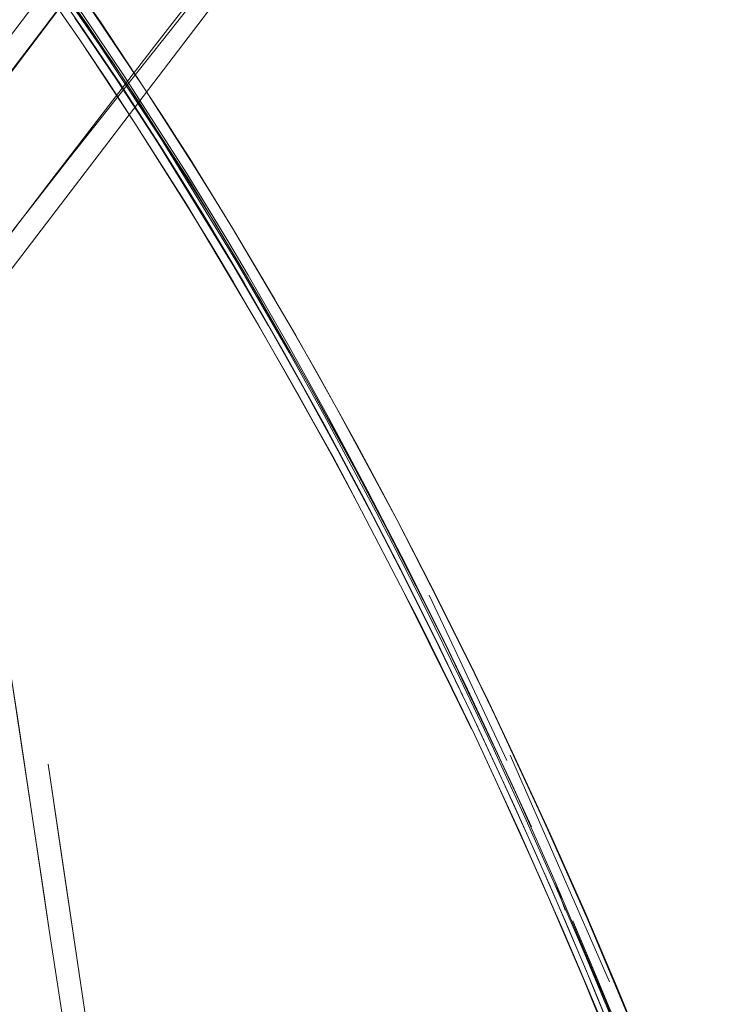
# Model space of a CAD drawing. Units: metres. Extents: x 3.42 to 7.37, y -4.5 to -0.91.
# Drawn here: x 3.94 to 4.02, y -1.12 to -1.01 of the extents above; entities that cross this region are included whole.
import ezdxf

# ---------------------------------------------------------------- set-up
doc = ezdxf.new("R2010")
doc.units = ezdxf.units.M
doc.header["$MEASUREMENT"] = 0

# ---------------------------------------------------------------- blocks, each defined once
blk = doc.blocks.new('679c042e-12fd-4391-8563-58b1e9f4099d')
at = {"color": 18, "lineweight": 9, "true_color": 0x000000}
for p, q in [((3.96624, -0.97576), (3.94004, -1.01007)), ((3.95235, -1.02011), (3.9785, -0.98583))]:
    blk.add_line(p, q, dxfattribs=at)
for points in [[(3.97216, -0.98884), (3.97318, -0.98879), (3.97084, -0.99304), (3.96074, -1.00584), (3.94792, -1.02199), (3.92803, -1.04745), (3.9226, -1.05413)], [(3.95744, -1.00949), (3.96596, -0.99851), (3.97083, -0.99242), (3.97387, -0.98877)]]:
    blk.add_lwpolyline(points, dxfattribs=at)
blk = doc.blocks.new('9c57d8b6-04af-4d03-96f5-7a2d16195ed8')
at = {"color": 18, "lineweight": 9, "true_color": 0x000000}
blk.add_lwpolyline([(3.9169, -1.04339), (3.92117, -1.03874), (3.93152, -1.02532), (3.94427, -1.00858), (3.95525, -0.99409), (3.9635, -0.98308)], dxfattribs=at)
blk = doc.blocks.new('09585319-ccfe-4ca2-9d8c-13b5771dbe06')
at = {"color": 18, "lineweight": 9, "true_color": 0x000000}
blk.add_lwpolyline([(3.95846, -0.99002), (3.94595, -1.00645), (3.93505, -1.02086)], dxfattribs=at)
blk = doc.blocks.new('1b547808-4116-438a-9cf1-f04099fb0d01')
at = {"color": 18, "lineweight": 9, "true_color": 0x000000}
blk.add_lwpolyline([(3.9227, -1.05775), (3.92131, -1.05829), (3.92033, -1.05853), (3.92336, -1.05414), (3.93346, -1.04077), (3.94627, -1.02402), (3.95744, -1.00949)], dxfattribs=at)
blk = doc.blocks.new('b8db1a40-3b5c-4c62-bad9-e1542e34b3ea')
at = {"color": 18, "lineweight": 9, "true_color": 0x000000}
blk.add_line((3.92529, -1.05552), (3.95235, -1.02011), dxfattribs=at)
blk = doc.blocks.new('32daa63e-c349-4200-a137-de71d07baaa9')
at = {"color": 18, "lineweight": 9, "true_color": 0x000000}
for points in [[(3.94977, -1.11776), (3.94557, -1.08942), (3.94677, -1.09752)], [(3.94677, -1.09752), (3.94977, -1.11776), (3.95231, -1.13389), (3.94977, -1.11776)]]:
    blk.add_lwpolyline(points, dxfattribs=at)
blk = doc.blocks.new('6a099556-85db-4c6e-a62a-d7a8683766d9')
at = {"color": 18, "lineweight": 9, "true_color": 0x000000}
blk.add_lwpolyline([(3.94514, -1.10407), (3.94148, -1.07968), (3.94213, -1.08395), (3.94571, -1.10791)], close=True, dxfattribs=at)
blk = doc.blocks.new('e62c044b-3503-46e4-91ec-4fc588b00ba9')
at = {"color": 18, "lineweight": 9, "true_color": 0x000000}
blk.add_lwpolyline([(3.94979, -1.13414), (3.9484, -1.12548), (3.94571, -1.10791), (3.9484, -1.12548), (3.94979, -1.13414), (3.95734, -1.12987), (3.95992, -1.12837), (3.96219, -1.12695), (3.96433, -1.1256)], dxfattribs=at)
blk = doc.blocks.new('1194c2a2-255c-466e-9d40-552c6bdb74e2')
at = {"color": 18, "lineweight": 9, "true_color": 0x000000}
blk.add_lwpolyline([(4.00808, -1.12014), (4.00547, -1.11397), (4.00293, -1.10794)], dxfattribs=at)
blk = doc.blocks.new('8033aab9-d1c3-4456-8be4-56fac9557a04')
at = {"color": 18, "lineweight": 9, "true_color": 0x000000}
blk.add_lwpolyline([(4.01168, -1.121), (4.009, -1.11447), (4.00723, -1.11029), (4.00545, -1.10624)], dxfattribs=at)
blk = doc.blocks.new('9be8389b-743d-4fa5-a7d5-adace38ee187')
at = {"color": 18, "lineweight": 9, "true_color": 0x000000}
blk.add_lwpolyline([(4.0015, -1.09727), (3.99991, -1.09381), (4.00723, -1.11029), (4.00543, -1.10609)], close=True, dxfattribs=at)
blk = doc.blocks.new('a4d231b9-33a0-403f-89e0-69ec40c4c775')
at = {"color": 18, "lineweight": 9, "true_color": 0x000000}
blk.add_lwpolyline([(4.01687, -1.13442), (4.01319, -1.12489), (4.00936, -1.11551), (4.01319, -1.12489), (4.01504, -1.12965), (4.02042, -1.14406)], dxfattribs=at)
blk = doc.blocks.new('1121896a-16fe-4866-9c3c-e2326e0307d1')
at = {"color": 18, "lineweight": 9, "true_color": 0x000000}
blk.add_lwpolyline([(3.98669, -1.07319), (3.98814, -1.07611), (3.99273, -1.08553)], close=True, dxfattribs=at)
blk = doc.blocks.new('7b457a43-b3da-4b9d-9892-77b2857be6bf')
at = {"color": 18, "lineweight": 9, "true_color": 0x000000}
blk.add_lwpolyline([(4.00761, -1.11913), (4.00528, -1.11352), (4.01217, -1.13046), (4.01434, -1.13623), (4.01215, -1.13049)], close=True, dxfattribs=at)
blk = doc.blocks.new('633566a8-f001-44c9-a012-762658b8dd6d')
at = {"color": 18, "lineweight": 9, "true_color": 0x000000}
for points in [[(4.01448, -1.13491), (4.01094, -1.12571), (4.00533, -1.11204), (4.00148, -1.10302), (3.99751, -1.0941), (3.99344, -1.08531)], [(4.00863, -1.11849), (4.01182, -1.12646), (4.01492, -1.1345)]]:
    blk.add_lwpolyline(points, dxfattribs=at)
blk = doc.blocks.new('2d1d39fe-b9cd-4c6f-9981-729d0934f81f')
at = {"color": 18, "lineweight": 9, "true_color": 0x000000}
for points in [[(4.00316, -1.10568), (4.00203, -1.10252), (4.00779, -1.11616), (4.01327, -1.12998)], [(4.01283, -1.13069), (4.0097, -1.12271), (4.00648, -1.11479), (4.00317, -1.10694)]]:
    blk.add_lwpolyline(points, dxfattribs=at)
blk = doc.blocks.new('11f4ed0b-48dc-4666-8db0-7f34efa21027')
at = {"color": 18, "lineweight": 9, "true_color": 0x000000}
blk.add_lwpolyline([(4.00293, -1.10794), (3.998, -1.0968), (3.99308, -1.08621)], dxfattribs=at)
blk = doc.blocks.new('2084519c-5302-4145-af8d-a49f7d19767b')
at = {"color": 18, "lineweight": 9, "true_color": 0x000000}
blk.add_lwpolyline([(3.9973, -1.08815), (3.99466, -1.08254), (3.99243, -1.07803), (3.98812, -1.06948), (3.99308, -1.07935)], dxfattribs=at)
blk = doc.blocks.new('38802f17-fb22-4202-9b4e-b5dccd063e4f')
at = {"color": 18, "lineweight": 9, "true_color": 0x000000}
blk.add_lwpolyline([(4.00399, -1.10687), (4.00624, -1.11216), (4.00399, -1.10687), (4.00845, -1.1175), (4.01063, -1.12288), (4.00845, -1.1175), (4.00624, -1.11216), (4.00845, -1.1175)], dxfattribs=at)
blk = doc.blocks.new('b496591b-50ec-4f76-a328-1ae2d69cef98')
at = {"color": 18, "lineweight": 9, "true_color": 0x000000}
for points in [[(4.00936, -1.11551), (4.00544, -1.10625), (4.00142, -1.09712), (3.9952, -1.08374), (3.99094, -1.07501)], [(4.00936, -1.11551), (4.00544, -1.10625), (4.00141, -1.09714)]]:
    blk.add_lwpolyline(points, dxfattribs=at)
blk = doc.blocks.new('f26e87ba-45ba-4192-807f-9602ee698cd7')
at = {"color": 18, "lineweight": 9, "true_color": 0x000000}
blk.add_lwpolyline([(4.0005, -1.10245), (4.00528, -1.11352), (4.00293, -1.10794)], dxfattribs=at)
blk = doc.blocks.new('1ee9b693-9eb2-46b4-882f-a6d4f784f08e')
at = {"color": 18, "lineweight": 9, "true_color": 0x000000}
blk.add_lwpolyline([(4.00197, -1.10275), (4.00534, -1.11058), (4.00863, -1.11849)], dxfattribs=at)
blk = doc.blocks.new('140ad5e4-c062-47ec-8f8e-92afd1a1674c')
at = {"color": 18, "lineweight": 9, "true_color": 0x000000}
blk.add_line((3.99701, -1.08843), (4.00807, -1.11365), dxfattribs=at)
blk = doc.blocks.new('b49aeb72-3240-4976-b218-aa4266c709c9')
at = {"color": 18, "lineweight": 9, "true_color": 0x000000}
blk.add_lwpolyline([(4.00293, -1.10794), (3.99806, -1.097), (3.99558, -1.09159)], dxfattribs=at)
blk = doc.blocks.new('69a3b828-3f17-4f27-b6bf-3e4c614c469f')
at = {"color": 18, "lineweight": 9, "true_color": 0x000000}
blk.add_lwpolyline([(4.0005, -1.10245), (3.99558, -1.09159), (3.99308, -1.08621), (3.99051, -1.08094), (3.98531, -1.0705), (3.99308, -1.08621)], dxfattribs=at)
blk = doc.blocks.new('68fe80f8-6a42-44d6-a802-792d301539b7')
at = {"color": 18, "lineweight": 9, "true_color": 0x000000}
blk.add_lwpolyline([(4.00141, -1.09714), (3.99991, -1.09381), (3.9973, -1.08815)], dxfattribs=at)
blk = doc.blocks.new('2c131689-29a9-4aad-866f-3dc3a3692a2d')
at = {"color": 18, "lineweight": 9, "true_color": 0x000000}
blk.add_lwpolyline([(4.00317, -1.10694), (3.99977, -1.09917), (3.99629, -1.09148), (3.99274, -1.08389)], dxfattribs=at)
blk = doc.blocks.new('8e912ba6-d89e-488a-891b-050b83cbd506')
at = {"color": 18, "lineweight": 9, "true_color": 0x000000}
blk.add_lwpolyline([(3.99138, -1.07977), (3.99498, -1.08733), (3.99852, -1.09499), (4.00197, -1.10275)], dxfattribs=at)
blk = doc.blocks.new('2eea043e-5bf6-47a2-b3a2-53601ae50901')
at = {"color": 18, "lineweight": 9, "true_color": 0x000000}
for points in [[(3.99308, -1.07935), (3.98879, -1.07068), (3.9866, -1.06644), (3.99308, -1.07935), (3.9973, -1.08815), (4.00141, -1.09714)], [(3.98979, -1.07598), (3.99396, -1.0847), (3.99805, -1.09355), (4.00203, -1.10252)]]:
    blk.add_lwpolyline(points, dxfattribs=at)
blk = doc.blocks.new('f19c0cff-fe37-45d6-83fb-aced57905eff')
at = {"color": 18, "lineweight": 9, "true_color": 0x000000}
blk.add_line((3.99704, -1.09127), (3.99938, -1.09642), dxfattribs=at)
blk.add_lwpolyline([(3.99466, -1.08617), (3.99226, -1.0811), (3.98982, -1.07613), (3.99466, -1.08617), (3.99938, -1.09642)], dxfattribs=at)
blk = doc.blocks.new('1d10b028-9e5d-4ef1-9a6c-09250977a1cb')
at = {"color": 18, "lineweight": 9, "true_color": 0x000000}
blk.add_lwpolyline([(3.9844, -1.06221), (3.98277, -1.05913), (3.97996, -1.05385)], dxfattribs=at)
blk = doc.blocks.new('59c6d342-7f52-4a9a-93e4-b4dc6df79b2a')
at = {"color": 18, "lineweight": 9, "true_color": 0x000000}
blk.add_lwpolyline([(3.98735, -1.07119), (3.98982, -1.07613), (3.99704, -1.09127)], dxfattribs=at)
blk = doc.blocks.new('eb63cc95-ad15-4fe6-87e6-25968d865058')
at = {"color": 18, "lineweight": 9, "true_color": 0x000000}
blk.add_lwpolyline([(3.97999, -1.06029), (3.9783, -1.05711), (3.9718, -1.04541), (3.97342, -1.04829), (3.9783, -1.05711), (3.97729, -1.05527)], dxfattribs=at)
blk = doc.blocks.new('51e2d8b9-97c7-4cdf-9fef-7c6104ddd96b')
at = {"color": 18, "lineweight": 9, "true_color": 0x000000}
blk.add_lwpolyline([(3.988, -1.07063), (3.99088, -1.07667), (3.99664, -1.08901)], dxfattribs=at)
blk = doc.blocks.new('6ad84126-4efe-41d0-a294-e3c20fde1449')
at = {"color": 18, "lineweight": 9, "true_color": 0x000000}
blk.add_lwpolyline([(3.98531, -1.0705), (3.98669, -1.07319), (3.99051, -1.08094)], dxfattribs=at)
blk = doc.blocks.new('94ca5dca-edf1-4250-aa63-26ea262ae886')
at = {"color": 18, "lineweight": 9, "true_color": 0x000000}
blk.add_lwpolyline([(3.99344, -1.08531), (3.98928, -1.07665), (3.98504, -1.06814), (3.98072, -1.05981), (3.97634, -1.05165)], dxfattribs=at)
blk = doc.blocks.new('af25b162-973f-41fb-81b0-868570c5fe6f')
at = {"color": 18, "lineweight": 9, "true_color": 0x000000}
blk.add_lwpolyline([(3.99274, -1.08389), (3.98912, -1.0764), (3.98543, -1.06902), (3.98168, -1.06174), (3.97787, -1.05459)], dxfattribs=at)
blk = doc.blocks.new('beb36c1b-edd2-4e7f-bc7c-ebf6f317bdc5')
at = {"color": 18, "lineweight": 9, "true_color": 0x000000}
blk.add_lwpolyline([(3.99094, -1.07501), (3.98441, -1.06219), (3.97769, -1.04975), (3.97311, -1.04164), (3.96612, -1.02975), (3.96374, -1.02589)], dxfattribs=at)
blk = doc.blocks.new('4e0a4cde-9fe1-4dc9-b639-9ceb1b5c6ce6')
at = {"color": 18, "lineweight": 9, "true_color": 0x000000}
blk.add_lwpolyline([(3.98207, -1.06132), (3.98396, -1.06496), (3.9877, -1.07231), (3.99138, -1.07977)], dxfattribs=at)
blk = doc.blocks.new('1ad75b63-9c51-458d-bfc9-5b8c4f00075f')
at = {"color": 18, "lineweight": 9, "true_color": 0x000000}
for points in [[(3.97679, -1.05083), (3.98119, -1.05904), (3.98552, -1.06743), (3.98979, -1.07598)], [(3.98982, -1.07613), (3.98487, -1.06629), (3.97981, -1.05666), (3.98235, -1.06145), (3.98735, -1.07119)]]:
    blk.add_lwpolyline(points, dxfattribs=at)
blk = doc.blocks.new('6e846ddc-ca71-4046-81cd-25e4c8e20590')
at = {"color": 18, "lineweight": 9, "true_color": 0x000000}
blk.add_line((3.97999, -1.06029), (3.98531, -1.0705), dxfattribs=at)
blk = doc.blocks.new('e4469233-faf0-4ba0-9d6f-2b6aa07d7d37')
at = {"color": 18, "lineweight": 9, "true_color": 0x000000}
blk.add_lwpolyline([(3.96136, -1.02202), (3.96611, -1.02977), (3.9708, -1.03762), (3.97541, -1.04568), (3.97996, -1.05385), (3.9844, -1.06221), (3.9866, -1.06644)], dxfattribs=at)
blk = doc.blocks.new('a819ba50-168d-405c-916f-1b3602873296')
at = {"color": 18, "lineweight": 9, "true_color": 0x000000}
blk.add_lwpolyline([(3.96902, -1.04057), (3.9773, -1.05524), (3.97999, -1.06029), (3.97729, -1.05527)], dxfattribs=at)
blk = doc.blocks.new('71780d00-17f0-4c4c-926c-2942d0e1451a')
at = {"color": 18, "lineweight": 9, "true_color": 0x000000}
blk.add_lwpolyline([(3.97241, -1.04361), (3.97631, -1.0506), (3.98207, -1.06132)], dxfattribs=at)
blk = doc.blocks.new('4656ceb9-d792-42c3-b9cc-d35419be1896')
at = {"color": 18, "lineweight": 9, "true_color": 0x000000}
blk.add_lwpolyline([(3.97729, -1.05527), (3.9718, -1.04541), (3.96623, -1.03576), (3.96361, -1.03143), (3.96093, -1.02706)], dxfattribs=at)
blk = doc.blocks.new('1ad9eff1-1bfc-41ea-b723-aed7e8b7d12c')
at = {"color": 18, "lineweight": 9, "true_color": 0x000000}
blk.add_lwpolyline([(3.97725, -1.0519), (3.97465, -1.04723), (3.97981, -1.05666)], close=True, dxfattribs=at)
blk = doc.blocks.new('f8147f94-ed05-4168-87a4-dc63c06a9717')
at = {"color": 18, "lineweight": 9, "true_color": 0x000000}
blk.add_lwpolyline([(3.97787, -1.05459), (3.97401, -1.04755), (3.97011, -1.04064), (3.96615, -1.03386), (3.95779, -1.02026)], dxfattribs=at)
blk = doc.blocks.new('61a5bb7f-6409-449b-94e4-4bc32b2909d2')
at = {"color": 18, "lineweight": 9, "true_color": 0x000000}
blk.add_line((3.97234, -1.04281), (3.97679, -1.05083), dxfattribs=at)
blk = doc.blocks.new('7cbcd670-d310-4eef-97dd-5b8c0c5e2dd8')
at = {"color": 18, "lineweight": 9, "true_color": 0x000000}
blk.add_lwpolyline([(3.97634, -1.05165), (3.97191, -1.04368), (3.96744, -1.03592), (3.96291, -1.02836), (3.95834, -1.02103), (3.95374, -1.01393)], dxfattribs=at)
blk = doc.blocks.new('d00a6e8b-9ac4-43bc-9a7c-9283c32616a7')
at = {"color": 18, "lineweight": 9, "true_color": 0x000000}
blk.add_lwpolyline([(3.96938, -1.038), (3.96672, -1.03346), (3.97465, -1.04723)], close=True, dxfattribs=at)
blk = doc.blocks.new('f2573592-10ee-410d-bdf9-943fce13aedb')
at = {"color": 18, "lineweight": 9, "true_color": 0x000000}
blk.add_lwpolyline([(3.95525, -1.01807), (3.96099, -1.0271), (3.96902, -1.04057)], dxfattribs=at)
blk = doc.blocks.new('68027b0a-d48a-4325-96d0-54037347a89b')
at = {"color": 18, "lineweight": 9, "true_color": 0x000000}
blk.add_lwpolyline([(3.95816, -1.01984), (3.96647, -1.03336), (3.97241, -1.04361)], dxfattribs=at)
blk = doc.blocks.new('eced815a-939b-4763-a503-b1d8ed2989a5')
at = {"color": 18, "lineweight": 9, "true_color": 0x000000}
blk.add_lwpolyline([(3.95409, -1.01287), (3.96102, -1.02368), (3.96559, -1.03117), (3.96785, -1.035), (3.97234, -1.04281)], dxfattribs=at)
blk = doc.blocks.new('9411e735-853f-4d2d-9668-e27fd69e3d19')
at = {"color": 18, "lineweight": 9, "true_color": 0x000000}
blk.add_lwpolyline([(3.95525, -1.01807), (3.95231, -1.01354), (3.94911, -1.00879)], dxfattribs=at)
blk = doc.blocks.new('8a3df34b-d5eb-4465-9042-cc8a70a759b8')
at = {"color": 18, "lineweight": 9, "true_color": 0x000000}
blk.add_lwpolyline([(3.95644, -1.01439), (3.95958, -1.0193), (3.96144, -1.02222)], close=True, dxfattribs=at)
blk = doc.blocks.new('ba667876-4676-49a3-9364-9f97992b934b')
at = {"color": 18, "lineweight": 9, "true_color": 0x000000}
blk.add_lwpolyline([(3.95278, -1.01133), (3.94379, -0.99836), (3.94984, -1.00698), (3.95567, -1.0157), (3.96402, -1.02897), (3.96672, -1.03346), (3.96131, -1.02451)], close=True, dxfattribs=at)
blk = doc.blocks.new('ae8ad7da-7cf1-4987-a88a-6458974214f3')
at = {"color": 18, "lineweight": 9, "true_color": 0x000000}
blk.add_lwpolyline([(3.95525, -1.01807), (3.95223, -1.01345), (3.94911, -1.00879), (3.95525, -1.01807), (3.96093, -1.02706)], dxfattribs=at)
blk = doc.blocks.new('bde6bd3f-9169-4d01-a5e2-b4d3414d6ff3')
at = {"color": 18, "lineweight": 9, "true_color": 0x000000}
blk.add_lwpolyline([(3.96374, -1.02589), (3.95891, -1.0182), (3.95142, -1.00681)], dxfattribs=at)
blk = doc.blocks.new('2e81b566-5fc3-446e-a23b-4c2f78d814f3')
at = {"color": 18, "lineweight": 9, "true_color": 0x000000}
blk.add_line((3.95644, -1.01439), (3.96136, -1.02202), dxfattribs=at)
blk = doc.blocks.new('d986e68b-e725-4131-b6a5-82a95d38b66d')
at = {"color": 18, "lineweight": 9, "true_color": 0x000000}
blk.add_line((3.90201, -0.94762), (3.90074, -0.94681), dxfattribs=at)
blk.add_lwpolyline([(3.94131, -0.99522), (3.94883, -1.00578), (3.95125, -1.00932), (3.95816, -1.01984)], dxfattribs=at)
blk = doc.blocks.new('2f92a92c-875d-4ee4-8582-06c4e5d072e8')
at = {"color": 18, "lineweight": 9, "true_color": 0x000000}
blk.add_lwpolyline([(3.95779, -1.02026), (3.95328, -1.01333), (3.94853, -1.00631)], dxfattribs=at)
blk = doc.blocks.new('4ef3d0b5-56d5-4d0a-bc0f-462255d6b7c7')
at = {"color": 18, "lineweight": 9, "true_color": 0x000000}
blk.add_lwpolyline([(3.94881, -1.00305), (3.95142, -1.00681), (3.94618, -0.99931), (3.94881, -1.00305), (3.95644, -1.01439), (3.95142, -1.00681)], dxfattribs=at)
blk = doc.blocks.new('aaed404c-dc22-48b1-87b0-45834eb2598a')
at = {"color": 18, "lineweight": 9, "true_color": 0x000000}
blk.add_lwpolyline([(3.95374, -1.01393), (3.94912, -1.00708), (3.9445, -1.0005)], dxfattribs=at)
blk = doc.blocks.new('11c408b1-9965-4aad-8b0e-15cc30a40157')
at = {"color": 18, "lineweight": 9, "true_color": 0x000000}
blk.add_lwpolyline([(3.9402, -0.99301), (3.94482, -0.99935), (3.94946, -1.00598), (3.95409, -1.01287)], dxfattribs=at)
blk = doc.blocks.new('0b3284e0-963a-4b68-8b5a-0c1a250942b5')
at = {"color": 18, "lineweight": 9, "true_color": 0x000000}
blk.add_lwpolyline([(3.94262, -0.99943), (3.94911, -1.00879), (3.94589, -1.00411)], dxfattribs=at)
blk = doc.blocks.new('2be36ad8-9472-47cd-9123-003136fe3796')
for name in ['7b457a43-b3da-4b9d-9892-77b2857be6bf', 'd986e68b-e725-4131-b6a5-82a95d38b66d', 'ba667876-4676-49a3-9364-9f97992b934b', '2f92a92c-875d-4ee4-8582-06c4e5d072e8', '679c042e-12fd-4391-8563-58b1e9f4099d', '9c57d8b6-04af-4d03-96f5-7a2d16195ed8', '09585319-ccfe-4ca2-9d8c-13b5771dbe06', '11c408b1-9965-4aad-8b0e-15cc30a40157', '0b3284e0-963a-4b68-8b5a-0c1a250942b5', '4ef3d0b5-56d5-4d0a-bc0f-462255d6b7c7', 'aaed404c-dc22-48b1-87b0-45834eb2598a', 'bde6bd3f-9169-4d01-a5e2-b4d3414d6ff3', 'ae8ad7da-7cf1-4987-a88a-6458974214f3', '9411e735-853f-4d2d-9668-e27fd69e3d19', '1b547808-4116-438a-9cf1-f04099fb0d01', 'eced815a-939b-4763-a503-b1d8ed2989a5', '7cbcd670-d310-4eef-97dd-5b8c0c5e2dd8', '8a3df34b-d5eb-4465-9042-cc8a70a759b8', '2e81b566-5fc3-446e-a23b-4c2f78d814f3', '4656ceb9-d792-42c3-b9cc-d35419be1896', 'f2573592-10ee-410d-bdf9-943fce13aedb', '68027b0a-d48a-4325-96d0-54037347a89b', 'b8db1a40-3b5c-4c62-bad9-e1542e34b3ea', 'f8147f94-ed05-4168-87a4-dc63c06a9717', 'e4469233-faf0-4ba0-9d6f-2b6aa07d7d37', 'beb36c1b-edd2-4e7f-bc7c-ebf6f317bdc5', 'd00a6e8b-9ac4-43bc-9a7c-9283c32616a7', 'a819ba50-168d-405c-916f-1b3602873296', '61a5bb7f-6409-449b-94e4-4bc32b2909d2', '71780d00-17f0-4c4c-926c-2942d0e1451a', 'eb63cc95-ad15-4fe6-87e6-25968d865058', '1ad9eff1-1bfc-41ea-b723-aed7e8b7d12c', '1ad75b63-9c51-458d-bfc9-5b8c4f00075f', '94ca5dca-edf1-4250-aa63-26ea262ae886', '1d10b028-9e5d-4ef1-9a6c-09250977a1cb', 'af25b162-973f-41fb-81b0-868570c5fe6f', '6e846ddc-ca71-4046-81cd-25e4c8e20590', '4e0a4cde-9fe1-4dc9-b639-9ceb1b5c6ce6', '2eea043e-5bf6-47a2-b3a2-53601ae50901', '2084519c-5302-4145-af8d-a49f7d19767b', '6a099556-85db-4c6e-a62a-d7a8683766d9', '51e2d8b9-97c7-4cdf-9fef-7c6104ddd96b', '69a3b828-3f17-4f27-b6bf-3e4c614c469f', '6ad84126-4efe-41d0-a294-e3c20fde1449', '59c6d342-7f52-4a9a-93e4-b4dc6df79b2a', '1121896a-16fe-4866-9c3c-e2326e0307d1', 'b496591b-50ec-4f76-a328-1ae2d69cef98', 'f19c0cff-fe37-45d6-83fb-aced57905eff', '8e912ba6-d89e-488a-891b-050b83cbd506', '2c131689-29a9-4aad-866f-3dc3a3692a2d', '11f4ed0b-48dc-4666-8db0-7f34efa21027', '633566a8-f001-44c9-a012-762658b8dd6d', '68fe80f8-6a42-44d6-a802-792d301539b7', '32daa63e-c349-4200-a137-de71d07baaa9', '140ad5e4-c062-47ec-8f8e-92afd1a1674c', 'b49aeb72-3240-4976-b218-aa4266c709c9', '9be8389b-743d-4fa5-a7d5-adace38ee187', 'f26e87ba-45ba-4192-807f-9602ee698cd7', '2d1d39fe-b9cd-4c6f-9981-729d0934f81f', '1ee9b693-9eb2-46b4-882f-a6d4f784f08e', '8033aab9-d1c3-4456-8be4-56fac9557a04', '38802f17-fb22-4202-9b4e-b5dccd063e4f', '1194c2a2-255c-466e-9d40-552c6bdb74e2', 'e62c044b-3503-46e4-91ec-4fc588b00ba9', 'a4d231b9-33a0-403f-89e0-69ec40c4c775']:
    blk.add_blockref(name, (0, 0))

msp = doc.modelspace()

# ---------------------------------------------------------------- block references
msp.add_blockref('2be36ad8-9472-47cd-9123-003136fe3796', (0, 0))

doc.saveas('drawing.dxf')
